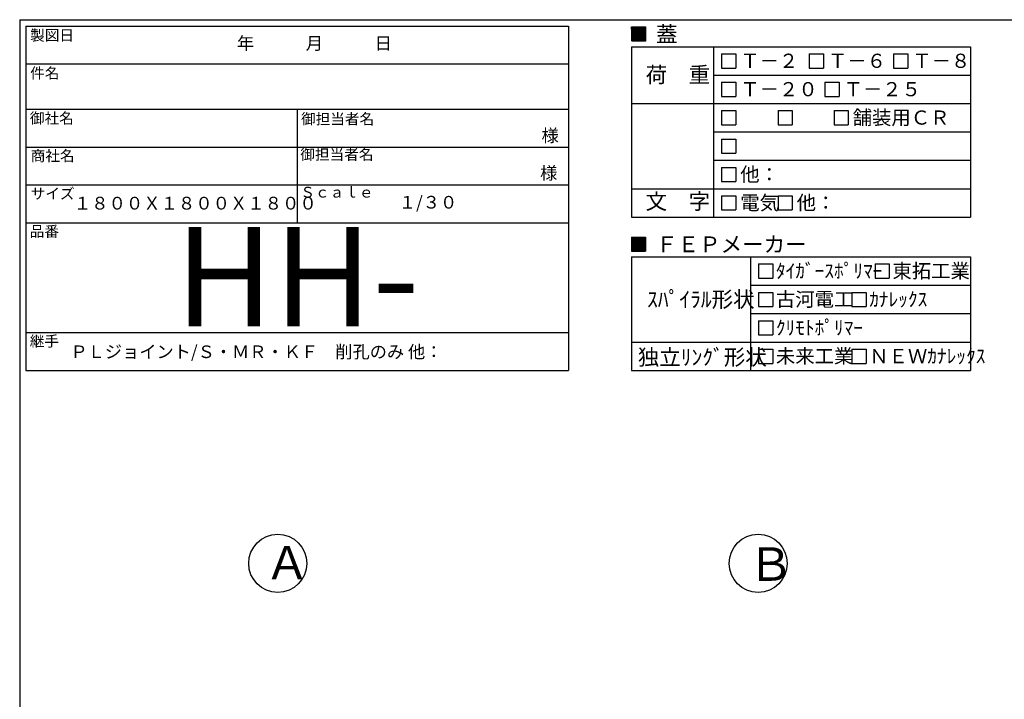
# Model space of a CAD drawing. Units: millimetres. Extents: x -3837 to 15795, y -141 to 8409.
# Drawn here: x 3434 to 9629, y 4134 to 8409 of the extents above; entities that cross this region are included whole.
import ezdxf

# ---------------------------------------------------------------- set-up
doc = ezdxf.new("R2010")
doc.units = ezdxf.units.MM
doc.header["$LTSCALE"] = 4
doc.header["$MEASUREMENT"] = 0
for name, color, linetype in [('gaikei', 7, 'Continuous'), ('waku', 7, 'Continuous'), ('文字１', 7, 'Continuous')]:
    doc.layers.add(name, color=color, linetype=linetype)
doc.styles.add('BIGFONT', font='txt.shx', dxfattribs={"height": 50, "bigfont": 'bigfont.shx'})

msp = doc.modelspace()

# ---------------------------------------------------------------- hatches: boundary and pattern name
at = {"layer": 'waku'}
h = msp.add_hatch(dxfattribs=at)
h.set_pattern_fill('ANSI31', color=256, scale=1.984051)
h.set_pattern_definition([(45, (-16787.25454, 412.64827), (-0.1753669928, 0.1753669928), [])])
h.paths.add_polyline_path([(7372.8, 8363.1), (7283.5, 8363.1), (7283.5, 8273.8), (7372.8, 8273.8)])
h = msp.add_hatch(dxfattribs=at)
h.set_pattern_fill('ANSI31', color=256, scale=1.984051)
h.set_pattern_definition([(45, (-16787.25454, -909.16989), (-0.1753669928, 0.1753669928), [])])
h.paths.add_polyline_path([(7372.8, 7041.3), (7283.5, 7041.3), (7283.5, 6952), (7372.8, 6952)])

# ---------------------------------------------------------------- linework, layer by layer
at = {"layer": 'gaikei', "color": 150, "linetype": 'Continuous'}
msp.add_line((7899.7, 7772.2), (7899.7, 7772.2), dxfattribs=at)
at = {"layer": 'gaikei'}
for centre in [(5058.2, 4988.7), (8080.7, 4988.7)]:
    msp.add_circle(centre, 182.8, dxfattribs=at)
at = {"layer": 'waku'}
for p, q in [((3434.4, 8408.7), (3434.4, -141.3)), ((3434.4, 8408.7), (15674.4, 8408.7)), ((3474.1, 8369), (3474.1, 6202.4)), ((3474.1, 8369), (6886.7, 8369)), ((3474.1, 8369), (3474.1, 6202.4)), ((3474.1, 8369), (6886.7, 8369)), ((3474.1, 8369), (3474.1, 6202.4)), ((6886.7, 8369), (6886.7, 6202.4)), ((3434.4, 8340.5), (3434.4, -141.3)), ((7283.5, 8238.5), (9416.3, 8238.5)), ((7283.5, 8238.5), (7283.5, 7167.1)), ((7800.7, 8238.5), (7800.7, 7167.1)), ((9416.3, 8238.5), (9416.3, 7167.1)), ((3474.1, 8130.9), (6886.7, 8130.9)), ((3474.1, 8130.9), (6886.7, 8130.9)), ((3474.1, 8130.9), (6886.7, 8130.9)), ((3474.1, 8130.9), (6886.7, 8130.9)), ((7800.7, 8059.9), (9416.3, 8059.9)), ((7283.5, 7881.3), (9416.3, 7881.3)), ((3474.1, 7845.2), (6886.7, 7845.2)), ((3474.1, 7845.2), (6886.7, 7845.2)), ((5180.4, 7845.2), (5180.4, 7130.9)), ((7800.7, 7702.8), (9416.3, 7702.8)), ((3474.1, 7607.1), (6886.7, 7607.1)), ((7800.7, 7524.2), (9416.3, 7524.2)), ((3474.1, 7369), (6886.7, 7369)), ((7283.5, 7345.6), (9416.3, 7345.6)), ((3474.1, 7130.9), (6886.7, 7130.9)), ((7283.5, 7167.1), (9416.3, 7167.1)), ((7283.5, 6916.6), (9416.3, 6916.6)), ((7283.5, 6916.6), (7283.5, 6202.4)), ((8033.1, 6916.6), (8033.1, 6202.4)), ((9416.3, 6916.6), (9416.3, 6202.4)), ((8033.1, 6738.1), (9416.3, 6738.1)), ((8033.1, 6559.5), (9416.3, 6559.5)), ((3474.1, 6440.5), (6886.7, 6440.5)), ((7283.5, 6381), (9416.3, 6381)), ((3474.1, 6202.4), (6886.7, 6202.4)), ((7283.5, 6202.4), (9416.3, 6202.4)), ((7283.5, 6202.4), (9416.3, 6202.4))]:
    msp.add_line(p, q, dxfattribs=at)
at = {"layer": '文字１'}
for p, q in [((7283.5, 8363.1), (7372.8, 8363.1)), ((7372.8, 8363.1), (7372.8, 8273.8)), ((7850.9, 8193.8), (7940.1, 8193.8)), ((7850.9, 8193.8), (7850.9, 8104.5)), ((7850.9, 8193.8), (7850.9, 8104.5)), ((7850.9, 8193.8), (7940.1, 8193.8)), ((7850.9, 8193.8), (7850.9, 8104.5)), ((7850.9, 8193.8), (7940.1, 8193.8)), ((7940.1, 8193.8), (7940.1, 8104.5)), ((7940.1, 8193.8), (7940.1, 8104.5)), ((7940.1, 8193.8), (7940.1, 8104.5)), ((8402.6, 8193.8), (8491.9, 8193.8)), ((8402.6, 8193.8), (8402.6, 8104.5)), ((8491.9, 8193.8), (8491.9, 8104.5)), ((8932.7, 8193.8), (9022, 8193.8)), ((8932.7, 8193.8), (8932.7, 8104.5)), ((9022, 8193.8), (9022, 8104.5)), ((7850.9, 8104.5), (7940.1, 8104.5)), ((7850.9, 8104.5), (7940.1, 8104.5)), ((7850.9, 8104.5), (7940.1, 8104.5)), ((8402.6, 8104.5), (8491.9, 8104.5)), ((8932.7, 8104.5), (9022, 8104.5)), ((7850.9, 8015.3), (7940.1, 8015.3)), ((7850.9, 8015.3), (7850.9, 7926)), ((7940.1, 8015.3), (7940.1, 7926)), ((8500.6, 8015.3), (8589.9, 8015.3)), ((8500.6, 8015.3), (8500.6, 7926)), ((8589.9, 8015.3), (8589.9, 7926)), ((7850.9, 7926), (7940.1, 7926)), ((8500.6, 7926), (8589.9, 7926)), ((7850.9, 7836.7), (7940.1, 7836.7)), ((7850.9, 7836.7), (7850.9, 7747.4)), ((7850.9, 7836.7), (7940.1, 7836.7)), ((7850.9, 7836.7), (7850.9, 7747.4)), ((7850.9, 7836.7), (7850.9, 7747.4)), ((7940.1, 7836.7), (7940.1, 7747.4)), ((7940.1, 7836.7), (7940.1, 7747.4)), ((7940.1, 7836.7), (7940.1, 7747.4)), ((8206, 7836.7), (8295.3, 7836.7)), ((8206, 7836.7), (8206, 7747.4)), ((8295.3, 7836.7), (8295.3, 7747.4)), ((8558.2, 7836.7), (8647.5, 7836.7)), ((8558.2, 7836.7), (8558.2, 7747.4)), ((8647.5, 7836.7), (8647.5, 7747.4)), ((7850.9, 7747.4), (7940.1, 7747.4)), ((7850.9, 7747.4), (7940.1, 7747.4)), ((7850.9, 7747.4), (7940.1, 7747.4)), ((8206, 7747.4), (8295.3, 7747.4)), ((8558.2, 7747.4), (8647.5, 7747.4)), ((7850.9, 7658.1), (7940.1, 7658.1)), ((7850.9, 7658.1), (7850.9, 7568.8)), ((7940.1, 7658.1), (7940.1, 7568.8)), ((7940.1, 7658.1), (7940.1, 7568.8)), ((7850.9, 7568.8), (7940.1, 7568.8)), ((7850.9, 7479.6), (7940.1, 7479.6)), ((7850.9, 7479.6), (7850.9, 7390.3)), ((7850.9, 7479.6), (7940.1, 7479.6)), ((7850.9, 7479.6), (7850.9, 7390.3)), ((7850.9, 7479.6), (7850.9, 7390.3)), ((7940.1, 7479.6), (7940.1, 7390.3)), ((7940.1, 7479.6), (7940.1, 7390.3)), ((7940.1, 7479.6), (7940.1, 7390.3)), ((7850.9, 7390.3), (7940.1, 7390.3)), ((7850.9, 7390.3), (7940.1, 7390.3)), ((7850.9, 7390.3), (7940.1, 7390.3)), ((7850.9, 7301), (7940.1, 7301)), ((7850.9, 7301), (7850.9, 7211.7)), ((7940.1, 7301), (7940.1, 7211.7)), ((8206, 7301), (8295.3, 7301)), ((8206, 7301), (8206, 7211.7)), ((8295.3, 7301), (8295.3, 7211.7)), ((7850.9, 7211.7), (7940.1, 7211.7)), ((8206, 7211.7), (8295.3, 7211.7)), ((7283.5, 7041.3), (7372.8, 7041.3)), ((7283.5, 7041.3), (7283.5, 6952)), ((7372.8, 7041.3), (7372.8, 6952)), ((7283.5, 6952), (7372.8, 6952)), ((8083.3, 6872), (8172.6, 6872)), ((8083.3, 6872), (8083.3, 6782.7)), ((8172.6, 6872), (8172.6, 6782.7)), ((8816.6, 6872), (8905.9, 6872)), ((8816.6, 6872), (8816.6, 6782.7)), ((8816.6, 6872), (8905.9, 6872)), ((8816.6, 6872), (8816.6, 6782.7)), ((8816.6, 6872), (8905.9, 6872)), ((8816.6, 6872), (8816.6, 6782.7)), ((8905.9, 6872), (8905.9, 6782.7)), ((8905.9, 6872), (8905.9, 6782.7)), ((8905.9, 6872), (8905.9, 6782.7)), ((8083.3, 6782.7), (8172.6, 6782.7)), ((8816.6, 6782.7), (8905.9, 6782.7)), ((8816.6, 6782.7), (8905.9, 6782.7)), ((8816.6, 6782.7), (8905.9, 6782.7)), ((8083.3, 6693.4), (8172.6, 6693.4)), ((8083.3, 6693.4), (8083.3, 6604.2)), ((8172.6, 6693.4), (8172.6, 6604.2)), ((8670.4, 6693.4), (8759.7, 6693.4)), ((8670.4, 6693.4), (8670.4, 6604.2)), ((8759.7, 6693.4), (8759.7, 6604.2)), ((8083.3, 6604.2), (8172.6, 6604.2)), ((8670.4, 6604.2), (8759.7, 6604.2)), ((8083.3, 6514.9), (8172.6, 6514.9)), ((8083.3, 6514.9), (8083.3, 6425.6)), ((8172.6, 6514.9), (8172.6, 6425.6)), ((8083.3, 6425.6), (8172.6, 6425.6)), ((8083.3, 6336.3), (8172.6, 6336.3)), ((8083.3, 6336.3), (8083.3, 6247)), ((8172.6, 6336.3), (8172.6, 6247)), ((8670.4, 6336.3), (8759.7, 6336.3)), ((8670.4, 6336.3), (8670.4, 6247)), ((8759.7, 6336.3), (8759.7, 6247)), ((8083.3, 6247), (8172.6, 6247)), ((8670.4, 6247), (8759.7, 6247))]:
    msp.add_line(p, q, dxfattribs=at)

# ---------------------------------------------------------------- texts
at = {"layer": '文字１', "style": 'BIGFONT'}
for s, insert, char_height, width, attachment_point in [('蓋', (7438.4, 8367.2), 99.2, 1639.9, 1), ('製図日', (3500.4, 8344.3), 67.46, 276.171, 1), ('\u3000\u3000年\u3000\u3000\u3000月\u3000\u3000\u3000日', (5180.4, 8249.9), 79.362, 1726.124, 5), ('Ｔ－２', (7968.2, 8194.8), 89.28, 1475.91, 1), ('Ｔ－６', (8519.9, 8194.8), 89.28, 1475.91, 1), ('Ｔ－８', (9050.1, 8194.8), 89.28, 1475.91, 1), ('件名', (3500.4, 8106.2), 67.46, 161.422, 1), ('荷\u3000重', (7372.7, 8111.9), 99.2, 1639.9, 1), ('Ｔ－２０', (7968.2, 8016.2), 89.28, 1475.91, 1), ('Ｔ－２５', (8617.9, 8016.2), 89.28, 1475.91, 1), ('御社名', (3498.5, 7822.5), 67.46, 270.406, 1), ('御担当者名', (5204.6, 7818.1), 67.46, 469.055, 1), ('舗装用ＣＲ', (8675.5, 7837.7), 89.28, 1475.91, 1), ('様', (6717.9, 7719.9), 79.4, 284.611, 1), ('商社名', (3503.7, 7586.3), 67.46, 274.194, 1), ('御担当者名', (5200.2, 7595.2), 67.46, 469.055, 1), ('様', (6709, 7483.9), 79.4, 284.611, 1), ('他：', (7968.2, 7480.5), 89.28, 1475.91, 1), ('サイズ', (3503.7, 7348.2), 67.46, 274.194, 1), ('Ｓｃａｌｅ', (5200.2, 7357.2), 67.46, 469.055, 1), ('文\u3000字', (7372.7, 7315.4), 99.2, 1639.9, 1), ('電気', (7968.2, 7302), 89.28, 1475.91, 1), ('他：', (8323.3, 7302), 89.28, 1475.91, 1), ('１８００Ｘ１８００Ｘ１８００', (3775.3, 7294.4), 80, 1320.449, 1), ('１/３０', (6003.8, 7250), 79.36, 739.205, 5), ('品番', (3497.7, 7110.8), 67.46, 340.257, 1), ('ＦＥＰメーカー', (7438.4, 7045.4), 99.2, 1639.9, 1), ('ﾀｲｶﾞｰｽﾎﾟﾘﾏｰ', (8192.4, 6873), 89.282, 1475.91, 1), ('東拓工業', (8925.6, 6873), 89.28, 1475.91, 1), ('ｽﾊﾟｲﾗﾙ形状', (7381.9, 6699.1), 99.2, 1639.9, 1), ('古河電工', (8192.4, 6694.4), 89.28, 1475.91, 1), ('ｶﾅﾚｯｸｽ', (8779.5, 6694.4), 89.28, 1475.91, 1), ('ｸﾘﾓﾄﾎﾟﾘﾏｰ', (8192.4, 6515.8), 89.28, 1475.91, 1), ('継手', (3497.7, 6420.4), 67.46, 531.552, 1), ('ＰＬジョイント/Ｓ・ＭＲ・ＫＦ\u3000削孔のみ 他：', (3753.8, 6359.5), 79.362, 3064.506, 1), ('独立ﾘﾝｸﾞ形状', (7323.3, 6335), 99.2, 1639.9, 1), ('未来工業', (8192.4, 6337.3), 89.28, 1475.91, 1), ('ＮＥＷｶﾅﾚｯｸｽ', (8779.5, 6337.3), 89.28, 1475.91, 1), ('Ａ', (4973.8, 5098.3), 210.9, 439.705, 1), ('Ｂ', (8016.4, 5089.7), 210.9, 670.026, 1)]:
    msp.add_mtext(s, dxfattribs=dict(at, insert=insert, char_height=char_height, width=width, attachment_point=attachment_point))
at = {"layer": '文字１', "insert": (5180.4, 6792.3), "char_height": 624.976, "attachment_point": 5, "style": 'BIGFONT'}
msp.add_mtext_dynamic_manual_height_columns('{\\fMS Gothic|b1|i0|c128|p49;HH-}', width=3172.78, gutter_width=2604.1, heights=[0], dxfattribs=at)

doc.saveas('drawing.dxf')
